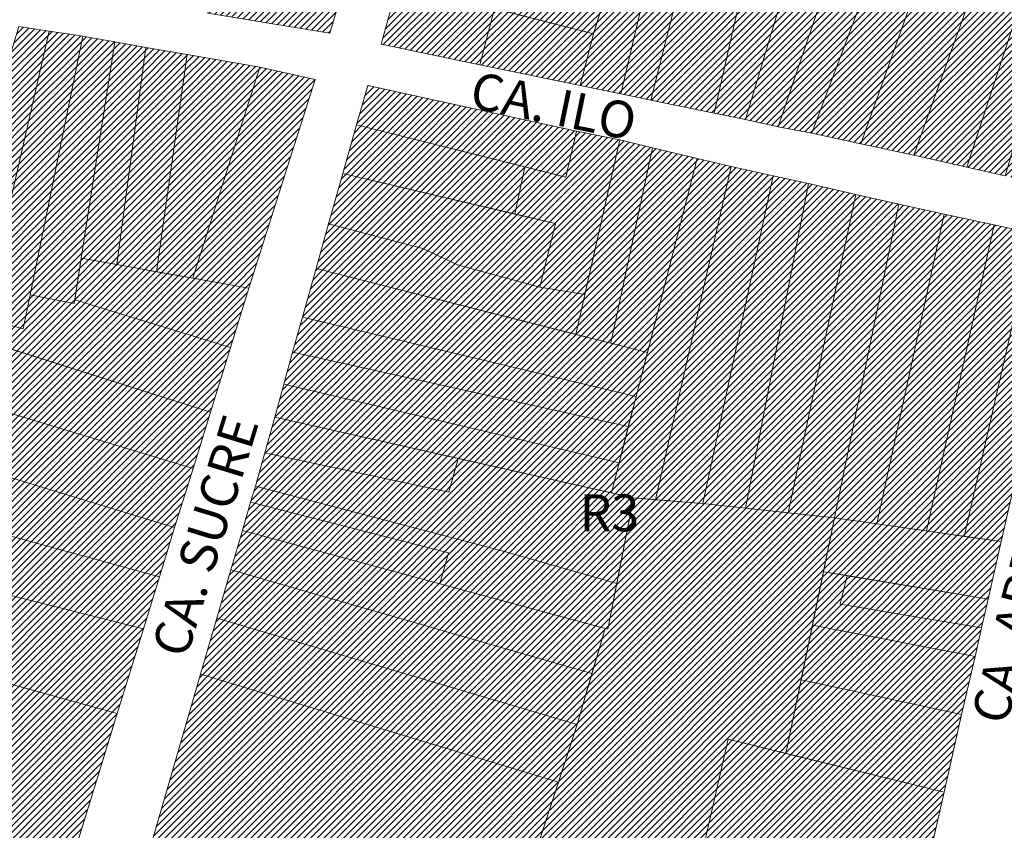
# Model space of a CAD drawing. Units: millimetres. Extents: x 628877 to 1276836, y 9264082 to 18535199.
# Drawn here: x 634003 to 634137, y 9265608 to 9265718 of the extents above; entities that cross this region are included whole.
import ezdxf

# ---------------------------------------------------------------- set-up
doc = ezdxf.new("R2010")
doc.units = ezdxf.units.MM
for name, color, linetype, lineweight in [('CALLE', 250, 'Continuous', 15), ('Equip. Educación', 140, 'Continuous', 15), ('LOTE', 250, 'Continuous', 15), ('MANZANA', 250, 'Continuous', 15), ('NOMENCLATURA R3', 250, 'Continuous', 15)]:
    doc.layers.add(name, color=color, linetype=linetype, lineweight=lineweight)
doc.layers.add('R3', color=50, linetype='Continuous', lineweight=20, transparency=0.05)
doc.layers.add('Usos otros usos', color=8, linetype='Continuous', lineweight=20, transparency=0.05)
doc.styles.add('ROMANC', font='arial.ttf')
pattern_1 = [(45, (0, 0), (-0.449012806053, 0.449012806053), [])]

msp = doc.modelspace()

# ---------------------------------------------------------------- hatches: boundary and pattern name
at = {"layer": 'Equip. Educación'}
h = msp.add_hatch(dxfattribs=at)
h.set_pattern_fill('ANSI31', color=256, scale=0.2, style=0)
h.set_pattern_definition(pattern_1)
h.paths.add_polyline_path([(634043.23, 9265710.03), (634035.71, 9265711.7), (634026.62, 9265683.05), (634034.2, 9265681.68)])
h = msp.add_hatch(dxfattribs=at)
h.set_pattern_fill('ANSI31', color=256, scale=0.2, style=0)
h.set_pattern_definition(pattern_1)
h.paths.add_polyline_path([(634016.35, 9265623.93), (633985.89, 9265632.33), (633979.52, 9265608.52), (634009.35, 9265601.28)])
at = {"layer": 'R3'}
h = msp.add_hatch(dxfattribs=at)
h.set_pattern_fill('ANSI31', color=256, scale=0.2, style=0)
h.set_pattern_definition(pattern_1)
h.paths.add_polyline_path([(634079.8, 9265805), (634086.23, 9265803.53), (634091.01, 9265802.43), (634094.58, 9265801.68), (634099.65, 9265800.52), (634106.84, 9265799), (634112.12, 9265797.85), (634116.32, 9265796.93), (634119.39, 9265796.25), (634123.01, 9265795.49), (634125.55, 9265794.94), (634128.88, 9265794.24), (634133.67, 9265793.19), (634137.86, 9265792.24), (634142.98, 9265791.08), (634148.26, 9265789.93), (634154.85, 9265788.48), (634162.27, 9265786.82), (634167.83, 9265785.56), (634163.89, 9265768), (634159.24, 9265747.21), (634155.02, 9265728.38), (634150.98, 9265710.23), (634147.48, 9265694.51), (634141.82, 9265695.79), (634136.91, 9265696.95), (634131.69, 9265698.13), (634124.52, 9265699.76), (634117.29, 9265701.31), (634110.64, 9265702.74), (634106.07, 9265703.62), (634101.63, 9265704.58), (634097.42, 9265705.47), (634088.8, 9265707.24), (634084.73, 9265708.08), (634079.2, 9265709.21), (634065.59, 9265712.03), (634052.17, 9265714.8), (634054.43, 9265723), (634055.75, 9265727.04), (634056.98, 9265731.37), (634057.87, 9265734.49), (634059.34, 9265739.58), (634061.03, 9265745.24), (634061.9, 9265748.47), (634064, 9265756.09), (634065.61, 9265760.82), (634067.71, 9265767.65), (634068.76, 9265771), (634069.74, 9265774.2), (634071.74, 9265780.28), (634076.12, 9265793.58)])
h = msp.add_hatch(dxfattribs=at)
h.set_pattern_fill('ANSI31', color=256, scale=0.2, style=0)
h.set_pattern_definition(pattern_1)
h.paths.add_polyline_path([(634047.13, 9265722.74), (634030.39, 9265726.23), (634028.63, 9265719.05), (634045.21, 9265716.33)])
h = msp.add_hatch(dxfattribs=at)
h.set_pattern_fill('ANSI31', color=256, scale=0.2, style=0)
h.set_pattern_definition(pattern_1)
h.paths.add_polyline_path([(634007.13, 9265716.59), (634002.98, 9265717.24), (633991.28, 9265678.25), (633989.95, 9265678.67), (633989.55, 9265677.33), (633999.56, 9265674.17), (634000.21, 9265677.1), (633998.18, 9265677.66)])
h = msp.add_hatch(dxfattribs=at)
h.set_pattern_fill('ANSI31', color=256, scale=0.2, style=0)
h.set_pattern_definition(pattern_1)
h.paths.add_polyline_path([(634011.68, 9265715.89), (634007.13, 9265716.59), (633998.18, 9265677.66), (634003.58, 9265676.16), (634004.53, 9265680.81)])
h = msp.add_hatch(dxfattribs=at)
h.set_pattern_fill('ANSI31', color=256, scale=0.2, style=0)
h.set_pattern_definition(pattern_1)
h.paths.add_polyline_path([(634016.01, 9265715.12), (634011.68, 9265715.89), (634004.53, 9265680.81), (634010.5, 9265679.6), (634011.46, 9265685.77)])
h = msp.add_hatch(dxfattribs=at)
h.set_pattern_fill('ANSI31', color=256, scale=0.2, style=0)
h.set_pattern_definition(pattern_1)
h.paths.add_polyline_path([(634020.25, 9265714.39), (634016.01, 9265715.12), (634011.46, 9265685.77), (634016.28, 9265684.91)])
h = msp.add_hatch(dxfattribs=at)
h.set_pattern_fill('ANSI31', color=256, scale=0.2, style=0)
h.set_pattern_definition(pattern_1)
h.paths.add_polyline_path([(634025.86, 9265713.43), (634020.25, 9265714.39), (634016.28, 9265684.91), (634021.69, 9265683.93)])
h = msp.add_hatch(dxfattribs=at)
h.set_pattern_fill('ANSI31', color=256, scale=0.2, style=0)
h.set_pattern_definition(pattern_1)
h.paths.add_polyline_path([(634035.71, 9265711.7), (634025.86, 9265713.43), (634021.69, 9265683.93), (634026.62, 9265683.05)])
h = msp.add_hatch(dxfattribs=at)
h.set_pattern_fill('ANSI31', color=256, scale=0.2, style=0)
h.set_pattern_definition(pattern_1)
h.paths.add_polyline_path([(634078.69, 9265703.02), (634050.36, 9265709.23), (634048.85, 9265703.88), (634077.28, 9265696.77)])
h = msp.add_hatch(dxfattribs=at)
h.set_pattern_fill('ANSI31', color=256, scale=0.2, style=0)
h.set_pattern_definition(pattern_1)
h.paths.add_polyline_path([(634071.7, 9265698.17), (634048.85, 9265703.88), (634046.98, 9265697.24), (634070.34, 9265691.76)])
h = msp.add_hatch(dxfattribs=at)
h.set_pattern_fill('ANSI31', color=256, scale=0.2, style=0)
h.set_pattern_definition(pattern_1)
h.paths.add_polyline_path([(634084.57, 9265701.81), (634078.69, 9265703.02), (634077.28, 9265696.77), (634071.7, 9265698.17), (634070.34, 9265691.76), (634075.85, 9265690.47), (634073.73, 9265681.83), (634079.85, 9265680.84)])
h = msp.add_hatch(dxfattribs=at)
h.set_pattern_fill('ANSI31', color=256, scale=0.2, style=0)
h.set_pattern_definition(pattern_1)
h.paths.add_polyline_path([(634089.04, 9265700.73), (634084.57, 9265701.81), (634078.63, 9265675.42), (634083.38, 9265674.22)])
h = msp.add_hatch(dxfattribs=at)
h.set_pattern_fill('ANSI31', color=256, scale=0.2, style=0)
h.set_pattern_definition(pattern_1)
h.paths.add_polyline_path([(634095.08, 9265699.32), (634089.04, 9265700.73), (634083.38, 9265674.22), (634088.33, 9265672.97)])
h = msp.add_hatch(dxfattribs=at)
h.set_pattern_fill('ANSI31', color=256, scale=0.2, style=0)
h.set_pattern_definition(pattern_1)
h.paths.add_polyline_path([(634099.7, 9265698.23), (634095.08, 9265699.32), (634083.44, 9265653.89), (634086.46, 9265653.21), (634089.45, 9265652.97)])
h = msp.add_hatch(dxfattribs=at)
h.set_pattern_fill('ANSI31', color=256, scale=0.2, style=0)
h.set_pattern_definition(pattern_1)
h.paths.add_polyline_path([(634105.41, 9265696.95), (634099.7, 9265698.23), (634089.45, 9265652.97), (634095.86, 9265652.47)])
h = msp.add_hatch(dxfattribs=at)
h.set_pattern_fill('ANSI31', color=256, scale=0.2, style=0)
h.set_pattern_definition(pattern_1)
h.paths.add_polyline_path([(634075.85, 9265690.47), (634046.98, 9265697.24), (634045.05, 9265690.41), (634057.82, 9265687.08), (634062.54, 9265684.88), (634073.73, 9265681.83)])
h = msp.add_hatch(dxfattribs=at)
h.set_pattern_fill('ANSI31', color=256, scale=0.2, style=0)
h.set_pattern_definition(pattern_1)
h.paths.add_polyline_path([(634110.2, 9265695.91), (634105.41, 9265696.95), (634095.86, 9265652.47), (634101.67, 9265651.83)])
h = msp.add_hatch(dxfattribs=at)
h.set_pattern_fill('ANSI31', color=256, scale=0.2, style=0)
h.set_pattern_definition(pattern_1)
h.paths.add_polyline_path([(634116.63, 9265694.43), (634110.2, 9265695.91), (634101.67, 9265651.83), (634107.44, 9265651.19)])
h = msp.add_hatch(dxfattribs=at)
h.set_pattern_fill('ANSI31', color=256, scale=0.2, style=0)
h.set_pattern_definition(pattern_1)
h.paths.add_polyline_path([(634122.48, 9265693.11), (634116.63, 9265694.43), (634107.44, 9265651.19), (634113.75, 9265650.5)])
h = msp.add_hatch(dxfattribs=at)
h.set_pattern_fill('ANSI31', color=256, scale=0.2, style=0)
h.set_pattern_definition(pattern_1)
h.paths.add_polyline_path([(634128.63, 9265691.75), (634122.48, 9265693.11), (634113.75, 9265650.5), (634119.49, 9265649.68)])
h = msp.add_hatch(dxfattribs=at)
h.set_pattern_fill('ANSI31', color=256, scale=0.2, style=0)
h.set_pattern_definition(pattern_1)
h.paths.add_polyline_path([(634135.42, 9265690.27), (634128.63, 9265691.75), (634119.49, 9265649.68), (634126.22, 9265648.73)])
h = msp.add_hatch(dxfattribs=at)
h.set_pattern_fill('ANSI31', color=256, scale=0.2, style=0)
h.set_pattern_definition(pattern_1)
h.paths.add_polyline_path([(634062.54, 9265684.88), (634057.82, 9265687.08), (634045.05, 9265690.41), (634043.34, 9265684.35), (634078.63, 9265675.42), (634079.85, 9265680.84), (634073.73, 9265681.83)])
h = msp.add_hatch(dxfattribs=at)
h.set_pattern_fill('ANSI31', color=256, scale=0.2, style=0)
h.set_pattern_definition(pattern_1)
h.paths.add_polyline_path([(634140.7, 9265689.13), (634135.42, 9265690.27), (634126.22, 9265648.73), (634131.32, 9265648)])
h = msp.add_hatch(dxfattribs=at)
h.set_pattern_fill('ANSI31', color=256, scale=0.2, style=0)
h.set_pattern_definition(pattern_1)
h.paths.add_polyline_path([(634140.7, 9265689.13), (634131.32, 9265648), (634136.37, 9265647.29), (634145.68, 9265688.04)])
h = msp.add_hatch(dxfattribs=at)
h.set_pattern_fill('ANSI31', color=256, scale=0.2, style=0)
h.set_pattern_definition(pattern_1)
h.paths.add_polyline_path([(634034.2, 9265681.68), (634011.46, 9265685.77), (634010.58, 9265680.09), (634031.72, 9265673.66)])
h = msp.add_hatch(dxfattribs=at)
h.set_pattern_fill('ANSI31', color=256, scale=0.2, style=0)
h.set_pattern_definition(pattern_1)
h.paths.add_polyline_path([(634043.34, 9265684.35), (634041.5, 9265677.75), (634086.79, 9265666.97), (634088.33, 9265672.97)])
h = msp.add_hatch(dxfattribs=at)
h.set_pattern_fill('ANSI31', color=256, scale=0.2, style=0)
h.set_pattern_definition(pattern_1)
h.paths.add_polyline_path([(633974.58, 9265682.06), (633972.52, 9265673.55), (634026.66, 9265657.22), (634029.02, 9265664.86), (633981.25, 9265679.95)])
h = msp.add_hatch(dxfattribs=at)
h.set_pattern_fill('ANSI31', color=256, scale=0.2, style=0)
h.set_pattern_definition(pattern_1)
h.paths.add_polyline_path([(634010.58, 9265680.09), (634010.5, 9265679.6), (634004.53, 9265680.81), (634003.58, 9265676.16), (634000.21, 9265677.1), (633999.56, 9265674.17), (634029.02, 9265664.86), (634031.72, 9265673.66)])
h = msp.add_hatch(dxfattribs=at)
h.set_pattern_fill('ANSI31', color=256, scale=0.2, style=0)
h.set_pattern_definition(pattern_1)
h.paths.add_polyline_path([(634041.5, 9265677.75), (634040.15, 9265672.99), (634085.74, 9265662.9), (634086.79, 9265666.97)])
h = msp.add_hatch(dxfattribs=at)
h.set_pattern_fill('ANSI31', color=256, scale=0.2, style=0)
h.set_pattern_definition(pattern_1)
h.paths.add_polyline_path([(633972.52, 9265673.55), (633972.38, 9265672.97), (633969.89, 9265665.69), (634024.14, 9265649.2), (634026.66, 9265657.22)])
h = msp.add_hatch(dxfattribs=at)
h.set_pattern_fill('ANSI31', color=256, scale=0.2, style=0)
h.set_pattern_definition(pattern_1)
h.paths.add_polyline_path([(634040.15, 9265672.99), (634038.97, 9265668.64), (634084.48, 9265657.96), (634085.74, 9265662.9)])
h = msp.add_hatch(dxfattribs=at)
h.set_pattern_fill('ANSI31', color=256, scale=0.2, style=0)
h.set_pattern_definition(pattern_1)
h.paths.add_polyline_path([(634038.97, 9265668.64), (634037.73, 9265664.16), (634083.44, 9265653.89), (634084.48, 9265657.96)])
h = msp.add_hatch(dxfattribs=at)
h.set_pattern_fill('ANSI31', color=256, scale=0.2, style=0)
h.set_pattern_definition(pattern_1)
h.paths.add_polyline_path([(633969.89, 9265665.69), (633967.39, 9265657.46), (634022.09, 9265642.51), (634024.14, 9265649.2)])
h = msp.add_hatch(dxfattribs=at)
h.set_pattern_fill('ANSI31', color=256, scale=0.2, style=0)
h.set_pattern_definition(pattern_1)
h.paths.add_polyline_path([(634062.65, 9265658.56), (634037.73, 9265664.16), (634036.37, 9265659.35), (634061.35, 9265653.99)])
h = msp.add_hatch(dxfattribs=at)
h.set_pattern_fill('ANSI31', color=256, scale=0.2, style=0)
h.set_pattern_definition(pattern_1)
h.paths.add_polyline_path([(634086.46, 9265653.21), (634062.65, 9265658.56), (634061.35, 9265653.99), (634036.37, 9265659.35), (634035.1, 9265654.83), (634068.95, 9265645.94), (634084.18, 9265641.58)])
h = msp.add_hatch(dxfattribs=at)
h.set_pattern_fill('ANSI31', color=256, scale=0.2, style=0)
h.set_pattern_definition(pattern_1)
h.paths.add_polyline_path([(633967.39, 9265657.46), (633964.29, 9265649.44), (634019.9, 9265635.44), (634022.09, 9265642.51)])
h = msp.add_hatch(dxfattribs=at)
h.set_pattern_fill('ANSI31', color=256, scale=0.2, style=0)
h.set_pattern_definition(pattern_1)
h.paths.add_polyline_path([(634068.95, 9265645.94), (634035.1, 9265654.83), (634034.45, 9265652.62), (634061.34, 9265645.74), (634060.13, 9265641.56), (634082.97, 9265635.4), (634084.18, 9265641.58)])
h = msp.add_hatch(dxfattribs=at)
h.set_pattern_fill('ANSI31', color=256, scale=0.2, style=0)
h.set_pattern_definition(pattern_1)
h.paths.add_polyline_path([(634061.34, 9265645.74), (634034.45, 9265652.62), (634033.34, 9265648.78), (634060.13, 9265641.56)])
h = msp.add_hatch(dxfattribs=at)
h.set_pattern_fill('ANSI31', color=256, scale=0.2, style=0)
h.set_pattern_definition(pattern_1)
h.paths.add_polyline_path([(634090.36, 9265581.46), (634099.28, 9265620.45), (634107.15, 9265618.52), (634113.75, 9265650.5), (634095.86, 9265652.47), (634086.46, 9265653.21), (634082.97, 9265635.4), (634082.58, 9265635.51), (634078.78, 9265622.44), (634072.92, 9265604.37), (634082.63, 9265601.98), (634077.09, 9265584.85)])
h = msp.add_hatch(dxfattribs=at)
h.set_pattern_fill('ANSI31', color=256, scale=0.2, style=0)
h.set_pattern_definition(pattern_1)
h.paths.add_polyline_path([(633964.29, 9265649.44), (633962.67, 9265645.26), (633960.68, 9265639.28), (634016.35, 9265623.93), (634019.9, 9265635.44)])
h = msp.add_hatch(dxfattribs=at)
h.set_pattern_fill('ANSI31', color=256, scale=0.2, style=0)
h.set_pattern_definition(pattern_1)
h.paths.add_polyline_path([(634136.37, 9265647.29), (634113.75, 9265650.5), (634112.24, 9265643.2), (634134.59, 9265639.49)])
h = msp.add_hatch(dxfattribs=at)
h.set_pattern_fill('ANSI31', color=256, scale=0.2, style=0)
h.set_pattern_definition(pattern_1)
h.paths.add_polyline_path([(634060.13, 9265641.56), (634033.34, 9265648.78), (634031.78, 9265643.45), (634080.79, 9265629.36), (634082.58, 9265635.51)])
h = msp.add_hatch(dxfattribs=at)
h.set_pattern_fill('ANSI31', color=256, scale=0.2, style=0)
h.set_pattern_definition(pattern_1)
h.paths.add_polyline_path([(634031.78, 9265643.45), (634029.87, 9265636.87), (634078.78, 9265622.44), (634080.79, 9265629.36)])
h = msp.add_hatch(dxfattribs=at)
h.set_pattern_fill('ANSI31', color=256, scale=0.2, style=0)
h.set_pattern_definition(pattern_1)
h.paths.add_polyline_path([(634114.51, 9265638.78), (634115.45, 9265642.67), (634112.24, 9265643.2), (634110.75, 9265635.95), (634132.84, 9265631.68), (634133.7, 9265635.59)])
h = msp.add_hatch(dxfattribs=at)
h.set_pattern_fill('ANSI31', color=256, scale=0.2, style=0)
h.set_pattern_definition(pattern_1)
h.paths.add_polyline_path([(634134.59, 9265639.49), (634115.45, 9265642.67), (634114.51, 9265638.78), (634133.7, 9265635.59)])
h = msp.add_hatch(dxfattribs=at)
h.set_pattern_fill('ANSI31', color=256, scale=0.2, style=0)
h.set_pattern_definition(pattern_1)
h.paths.add_polyline_path([(634029.87, 9265636.87), (634027.66, 9265629.29), (634076.25, 9265614.64), (634078.78, 9265622.44)])
h = msp.add_hatch(dxfattribs=at)
h.set_pattern_fill('ANSI31', color=256, scale=0.2, style=0)
h.set_pattern_definition(pattern_1)
h.paths.add_polyline_path([(634132.84, 9265631.68), (634110.75, 9265635.95), (634109.21, 9265628.51), (634131, 9265623.79)])
h = msp.add_hatch(dxfattribs=at)
h.set_pattern_fill('ANSI31', color=256, scale=0.2, style=0)
h.set_pattern_definition(pattern_1)
h.paths.add_polyline_path([(634027.66, 9265629.29), (634020.95, 9265606.14), (634068.85, 9265591.81), (634076.25, 9265614.64)])
h = msp.add_hatch(dxfattribs=at)
h.set_pattern_fill('ANSI31', color=256, scale=0.2, style=0)
h.set_pattern_definition(pattern_1)
h.paths.add_polyline_path([(634131, 9265623.79), (634109.21, 9265628.51), (634107.15, 9265618.52), (634128.61, 9265613.26)])
at = {"layer": 'Usos otros usos'}
h = msp.add_hatch(dxfattribs=at)
h.set_pattern_fill('ANSI31', color=256, scale=0.2, style=0)
h.set_pattern_definition([(45, (0, -2e-09), (-0.449012806053, 0.449012806053), [])])
h.paths.add_polyline_path([(634128.61, 9265613.26), (634099.28, 9265620.45), (634090.36, 9265581.46), (634119.69, 9265574.27)])

# ---------------------------------------------------------------- linework, layer by layer
at = {"layer": 'LOTE'}
for points in [[(634106.07, 9265703.62), (634118.22, 9265739.42), (634112.72, 9265740.5), (634107.24, 9265723.25), (634101.63, 9265704.58)], [(634110.64, 9265702.74), (634123.97, 9265738.28), (634118.22, 9265739.42), (634106.07, 9265703.62)], [(634117.29, 9265701.31), (634129.51, 9265735.75), (634123.65, 9265737.43), (634110.64, 9265702.74)], [(634124.52, 9265699.76), (634136.68, 9265733.7), (634129.51, 9265735.75), (634117.29, 9265701.31)], [(634131.69, 9265698.13), (634142.73, 9265731.96), (634136.68, 9265733.7), (634124.52, 9265699.76)], [(634136.91, 9265696.95), (634146.81, 9265730.77), (634142.73, 9265731.96), (634131.69, 9265698.13)], [(634054.43, 9265723), (634081.03, 9265716.23), (634082.03, 9265719.48), (634055.75, 9265727.04)], [(634047.13, 9265722.74), (634030.39, 9265726.23), (634028.63, 9265719.05), (634045.21, 9265716.33)], [(634088.76, 9265725.21), (634084.22, 9265726.6), (634081.03, 9265716.23), (634079.2, 9265709.21), (634084.73, 9265708.08)], [(634093.02, 9265723.91), (634088.76, 9265725.21), (634084.73, 9265708.08), (634088.8, 9265707.24)], [(634101.63, 9265704.58), (634107.24, 9265723.25), (634101.83, 9265724.87), (634101, 9265721.47), (634097.42, 9265705.47)], [(634052.17, 9265714.8), (634065.59, 9265712.03), (634067.56, 9265719.66), (634054.43, 9265723)], [(634097.42, 9265705.47), (634101, 9265721.47), (634093.02, 9265723.91), (634088.8, 9265707.24)], [(634065.59, 9265712.03), (634079.2, 9265709.21), (634081.03, 9265716.23), (634067.56, 9265719.66)], [(634007.13, 9265716.59), (634002.98, 9265717.24), (633991.28, 9265678.25), (633989.95, 9265678.67), (633989.55, 9265677.33), (633999.56, 9265674.17), (634000.21, 9265677.1), (633998.18, 9265677.66)], [(634011.68, 9265715.89), (634007.13, 9265716.59), (633998.18, 9265677.66), (634003.58, 9265676.16), (634004.53, 9265680.81)], [(634016.01, 9265715.12), (634011.68, 9265715.89), (634004.53, 9265680.81), (634010.5, 9265679.6), (634011.46, 9265685.77)], [(634020.25, 9265714.39), (634016.01, 9265715.12), (634011.46, 9265685.77), (634016.28, 9265684.91)], [(634025.86, 9265713.43), (634020.25, 9265714.39), (634016.28, 9265684.91), (634021.69, 9265683.93)], [(634035.71, 9265711.7), (634025.86, 9265713.43), (634021.69, 9265683.93), (634026.62, 9265683.05)], [(634043.23, 9265710.03), (634035.71, 9265711.7), (634026.62, 9265683.05), (634034.2, 9265681.68)], [(634078.69, 9265703.02), (634050.36, 9265709.23), (634048.85, 9265703.88), (634077.28, 9265696.77)], [(634071.7, 9265698.17), (634048.85, 9265703.88), (634046.98, 9265697.24), (634070.34, 9265691.76)], [(634084.57, 9265701.81), (634078.69, 9265703.02), (634077.28, 9265696.77), (634071.7, 9265698.17), (634070.34, 9265691.76), (634075.85, 9265690.47), (634073.73, 9265681.83), (634079.85, 9265680.84)], [(634089.04, 9265700.73), (634084.57, 9265701.81), (634078.63, 9265675.42), (634083.38, 9265674.22)], [(634095.08, 9265699.32), (634089.04, 9265700.73), (634083.38, 9265674.22), (634088.33, 9265672.97)], [(634099.7, 9265698.23), (634095.08, 9265699.32), (634083.44, 9265653.89), (634086.46, 9265653.21), (634089.45, 9265652.97)], [(634105.41, 9265696.95), (634099.7, 9265698.23), (634089.45, 9265652.97), (634095.86, 9265652.47)], [(634075.85, 9265690.47), (634046.98, 9265697.24), (634045.05, 9265690.41), (634057.82, 9265687.08), (634062.54, 9265684.88), (634073.73, 9265681.83)], [(634110.2, 9265695.91), (634105.41, 9265696.95), (634095.86, 9265652.47), (634101.67, 9265651.83)], [(634116.63, 9265694.43), (634110.2, 9265695.91), (634101.67, 9265651.83), (634107.44, 9265651.19)], [(634122.48, 9265693.11), (634116.63, 9265694.43), (634107.44, 9265651.19), (634113.75, 9265650.5)], [(634128.63, 9265691.75), (634122.48, 9265693.11), (634113.75, 9265650.5), (634119.49, 9265649.68)], [(634135.42, 9265690.27), (634128.63, 9265691.75), (634119.49, 9265649.68), (634126.22, 9265648.73)], [(634062.54, 9265684.88), (634057.82, 9265687.08), (634045.05, 9265690.41), (634043.34, 9265684.35), (634078.63, 9265675.42), (634079.85, 9265680.84), (634073.73, 9265681.83)], [(634140.7, 9265689.13), (634135.42, 9265690.27), (634126.22, 9265648.73), (634131.32, 9265648)], [(634140.7, 9265689.13), (634131.32, 9265648), (634136.37, 9265647.29), (634145.68, 9265688.04)], [(634034.2, 9265681.68), (634011.46, 9265685.77), (634010.58, 9265680.09), (634031.72, 9265673.66)], [(634043.34, 9265684.35), (634041.5, 9265677.75), (634086.79, 9265666.97), (634088.33, 9265672.97)], [(633974.58, 9265682.06), (633972.52, 9265673.55), (634026.66, 9265657.22), (634029.02, 9265664.86), (633981.25, 9265679.95)], [(634010.58, 9265680.09), (634010.5, 9265679.6), (634004.53, 9265680.81), (634003.58, 9265676.16), (634000.21, 9265677.1), (633999.56, 9265674.17), (634029.02, 9265664.86), (634031.72, 9265673.66)], [(634041.5, 9265677.75), (634040.15, 9265672.99), (634085.74, 9265662.9), (634086.79, 9265666.97)], [(633972.52, 9265673.55), (633972.38, 9265672.97), (633969.89, 9265665.69), (634024.14, 9265649.2), (634026.66, 9265657.22)], [(634040.15, 9265672.99), (634038.97, 9265668.64), (634084.48, 9265657.96), (634085.74, 9265662.9)], [(634038.97, 9265668.64), (634037.73, 9265664.16), (634083.44, 9265653.89), (634084.48, 9265657.96)], [(633969.89, 9265665.69), (633967.39, 9265657.46), (634022.09, 9265642.51), (634024.14, 9265649.2)], [(634062.65, 9265658.56), (634037.73, 9265664.16), (634036.37, 9265659.35), (634061.35, 9265653.99)], [(634086.46, 9265653.21), (634062.65, 9265658.56), (634061.35, 9265653.99), (634036.37, 9265659.35), (634035.1, 9265654.83), (634068.95, 9265645.94), (634084.18, 9265641.58)], [(633967.39, 9265657.46), (633964.29, 9265649.44), (634019.9, 9265635.44), (634022.09, 9265642.51)], [(634068.95, 9265645.94), (634035.1, 9265654.83), (634034.45, 9265652.62), (634061.34, 9265645.74), (634060.13, 9265641.56), (634082.97, 9265635.4), (634084.18, 9265641.58)], [(634061.34, 9265645.74), (634034.45, 9265652.62), (634033.34, 9265648.78), (634060.13, 9265641.56)], [(634090.36, 9265581.46), (634099.28, 9265620.45), (634107.15, 9265618.52), (634113.75, 9265650.5), (634095.86, 9265652.47), (634086.46, 9265653.21), (634082.97, 9265635.4), (634082.58, 9265635.51), (634078.78, 9265622.44), (634072.92, 9265604.37), (634082.63, 9265601.98), (634077.09, 9265584.85)], [(633964.29, 9265649.44), (633962.67, 9265645.26), (633960.68, 9265639.28), (634016.35, 9265623.93), (634019.9, 9265635.44)], [(634136.37, 9265647.29), (634113.75, 9265650.5), (634112.24, 9265643.2), (634134.59, 9265639.49)], [(634060.13, 9265641.56), (634033.34, 9265648.78), (634031.78, 9265643.45), (634080.79, 9265629.36), (634082.58, 9265635.51)], [(634031.78, 9265643.45), (634029.87, 9265636.87), (634078.78, 9265622.44), (634080.79, 9265629.36)], [(634114.51, 9265638.78), (634115.45, 9265642.67), (634112.24, 9265643.2), (634110.75, 9265635.95), (634132.84, 9265631.68), (634133.7, 9265635.59)], [(634134.59, 9265639.49), (634115.45, 9265642.67), (634114.51, 9265638.78), (634133.7, 9265635.59)], [(634029.87, 9265636.87), (634027.66, 9265629.29), (634076.25, 9265614.64), (634078.78, 9265622.44)], [(634132.84, 9265631.68), (634110.75, 9265635.95), (634109.21, 9265628.51), (634131, 9265623.79)], [(634016.35, 9265623.93), (633985.89, 9265632.33), (633979.52, 9265608.52), (634009.35, 9265601.28)], [(634027.66, 9265629.29), (634020.95, 9265606.14), (634068.85, 9265591.81), (634076.25, 9265614.64)], [(634131, 9265623.79), (634109.21, 9265628.51), (634107.15, 9265618.52), (634128.61, 9265613.26)], [(634128.61, 9265613.26), (634099.28, 9265620.45), (634090.36, 9265581.46), (634119.69, 9265574.27)]]:
    msp.add_lwpolyline(points, close=True, dxfattribs=at)
at = {"layer": 'MANZANA'}
for points in [[(634136.91, 9265696.95), (634131.69, 9265698.13), (634124.52, 9265699.76), (634117.29, 9265701.31), (634110.64, 9265702.74), (634106.07, 9265703.62), (634101.63, 9265704.58), (634097.42, 9265705.47), (634088.8, 9265707.24), (634084.73, 9265708.08), (634079.2, 9265709.21), (634065.59, 9265712.03), (634052.17, 9265714.8), (634054.43, 9265723)], [(634047.13, 9265722.74), (634045.21, 9265716.33), (634028.63, 9265719.05)], [(634002.98, 9265717.24), (634007.13, 9265716.59), (634011.68, 9265715.89), (634016.01, 9265715.12), (634020.25, 9265714.39), (634025.86, 9265713.43), (634035.71, 9265711.7), (634043.23, 9265710.03), (634034.2, 9265681.68), (634031.72, 9265673.66), (634029.02, 9265664.86), (634026.66, 9265657.22), (634024.14, 9265649.2), (634022.09, 9265642.51), (634019.9, 9265635.44), (634016.35, 9265623.93), (634009.35, 9265601.28)], [(634020.95, 9265606.14), (634027.66, 9265629.29), (634029.87, 9265636.87), (634031.78, 9265643.45), (634033.34, 9265648.78), (634034.45, 9265652.62), (634035.1, 9265654.83), (634036.37, 9265659.35), (634037.73, 9265664.16), (634038.97, 9265668.64), (634040.15, 9265672.99), (634041.5, 9265677.75), (634043.34, 9265684.35), (634045.05, 9265690.41), (634046.98, 9265697.24), (634048.85, 9265703.88), (634050.36, 9265709.23), (634078.69, 9265703.02), (634084.57, 9265701.81), (634089.04, 9265700.73), (634095.08, 9265699.32), (634099.7, 9265698.23), (634105.41, 9265696.95), (634110.2, 9265695.91), (634116.63, 9265694.43), (634122.48, 9265693.11), (634128.63, 9265691.75), (634135.42, 9265690.27), (634140.7, 9265689.13)], [(634145.68, 9265688.04), (634136.37, 9265647.29), (634134.59, 9265639.49), (634133.7, 9265635.59), (634132.84, 9265631.68), (634131, 9265623.79), (634128.61, 9265613.26), (634119.69, 9265574.27)]]:
    msp.add_lwpolyline(points, dxfattribs=at)

# ---------------------------------------------------------------- texts
at = {"layer": 'CALLE', "style": 'ROMANC'}
for s, rotation, p in [('CA. ILO', 348.4345, (634063.99, 9265706.25)), (' CA. AREQUIPA', 75.7454, (634136.73, 9265620.75)), ('CA. SUCRE', 72.8848, (634025.73, 9265631.27))]:
    msp.add_text(s, height=5, rotation=rotation, dxfattribs=at).set_placement(p)
at = {"layer": 'NOMENCLATURA R3', "style": 'ROMANC'}
msp.add_text('R3', height=5, dxfattribs=at).set_placement((634079.11, 9265648.69))

doc.saveas('drawing.dxf')
